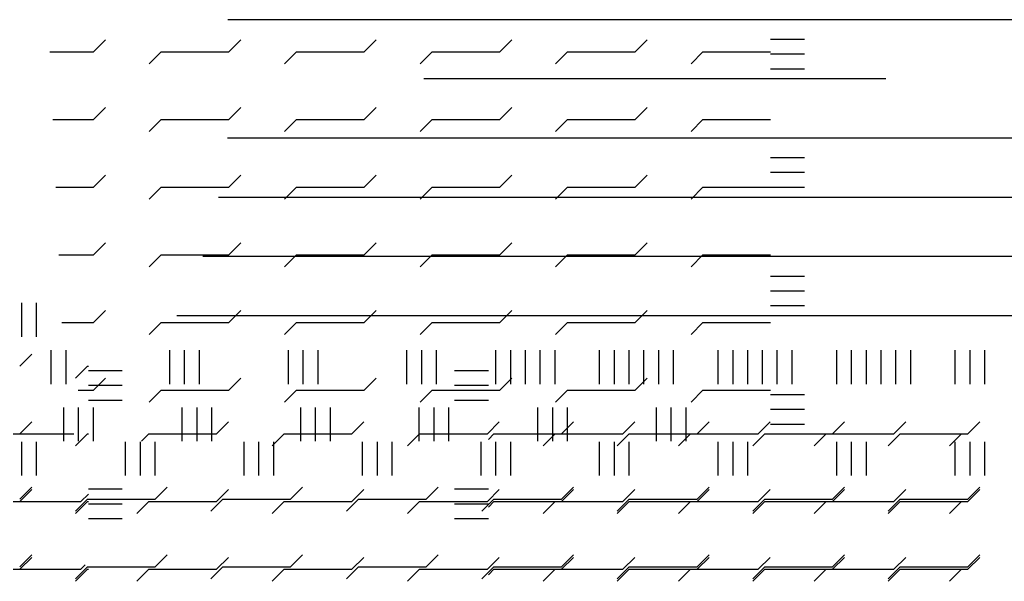
# Paper-space layout 'Layout1' of a CAD drawing. Extents: x -0.8 to 30.8, y -3.7 to 23.
# Drawn here: x 13.2 to 14.7, y 10.1 to 11 of the extents above; entities that cross this region are included whole.
import ezdxf

# ---------------------------------------------------------------- set-up
doc = ezdxf.new("R2010")
doc.units = 0
doc.header["$LTSCALE"] = 0.5
doc.layers.get('0').update_dxf_attribs({"linetype": 'CONTINUOUS'})
doc.layers.add('ASH', color=7, linetype='CONTINUOUS')
doc.layers.add('TRAZO', color=7, linetype='CONTINUOUS')

# ---------------------------------------------------------------- blocks, each defined once
blk = doc.blocks.new('*X')
at = {"color": 0}
for p, q in [((6.65, 9.671), (6.65, 11.0087)), ((6.5625, 9.583), (6.5625, 10.9702)), ((6.475, 9.5434), (6.475, 10.9469)), ((6.2125, 9.5977), (6.2125, 10.933)), ((6.3875, 9.5695), (6.3875, 10.9336)), ((6.3, 9.9617), (6.3, 10.644)), ((10.3031, 8.8437), (10.3031, 8.8937)), ((10.325, 8.8437), (10.325, 8.8937)), ((10.3, 8.8), (10.3177, 8.8177)), ((11.0031, 8.7737), (11.0031, 8.8237)), ((11.025, 8.7737), (11.025, 8.8237)), ((11.1562, 8.7737), (11.1562, 8.8237)), ((11.1781, 8.7737), (11.1781, 8.8237)), ((11.2, 8.7737), (11.2, 8.8237)), ((11.3313, 8.7737), (11.3313, 8.8237)), ((11.3531, 8.7737), (11.3531, 8.8237)), ((11.375, 8.7737), (11.375, 8.8237)), ((11.5062, 8.7737), (11.5062, 8.8237)), ((11.5281, 8.7737), (11.5281, 8.8237)), ((11.55, 8.7737), (11.55, 8.8237)), ((11.6813, 8.7737), (11.6813, 8.8237)), ((11.7031, 8.7737), (11.7031, 8.8237)), ((11.725, 8.7737), (11.725, 8.8237)), ((11.8562, 8.7737), (11.8562, 8.8237)), ((11.8781, 8.7737), (11.8781, 8.8237)), ((12.0312, 8.7737), (12.0312, 8.8237)), ((12.0531, 8.7737), (12.0531, 8.8237)), ((12.075, 8.7737), (12.075, 8.8237)), ((12.2063, 8.7737), (12.2063, 8.8237)), ((12.2281, 8.7737), (12.2281, 8.8237)), ((12.25, 8.7737), (12.25, 8.8237)), ((12.3812, 8.7737), (12.3812, 8.8237)), ((12.4031, 8.7737), (12.4031, 8.8237)), ((12.425, 8.7737), (12.425, 8.8237)), ((12.5563, 8.7737), (12.5563, 8.8237)), ((12.5781, 8.7737), (12.5781, 8.8237)), ((12.6, 8.7737), (12.6, 8.8237)), ((12.7312, 8.7737), (12.7312, 8.8237)), ((12.7531, 8.7737), (12.7531, 8.8237)), ((12.775, 8.7737), (12.775, 8.8237)), ((12.9062, 8.7737), (12.9062, 8.8237)), ((12.9281, 8.7737), (12.9281, 8.8237)), ((12.95, 8.7737), (12.95, 8.8237)), ((13.0813, 8.7737), (13.0813, 8.8237)), ((13.1031, 8.7737), (13.1031, 8.8237)), ((13.125, 8.7737), (13.125, 8.8237)), ((10.3823, 8.7823), (10.4, 8.8)), ((10.4, 8.8), (10.4015, 8.8)), ((10.4015, 8.7937), (10.4515, 8.7937)), ((10.9419, 8.7937), (10.9919, 8.7937)), ((10.4015, 8.7719), (10.4515, 8.7719)), ((10.9419, 8.7719), (10.9919, 8.7719)), ((10.4015, 8.75), (10.4515, 8.75)), ((10.9419, 8.75), (10.9919, 8.75)), ((10.3, 8.7), (10.3177, 8.7177)), ((11.1, 8.7), (11.1177, 8.7177)), ((11.3, 8.7), (11.3177, 8.7177)), ((11.5, 8.7), (11.5177, 8.7177)), ((11.7, 8.7), (11.7177, 8.7177)), ((12.1, 8.7), (12.1177, 8.7177)), ((12.3, 8.7), (12.3177, 8.7177)), ((12.5, 8.7), (12.5177, 8.7177)), ((12.7, 8.7), (12.7177, 8.7177)), ((12.9, 8.7), (12.9177, 8.7177)), ((13.1, 8.7), (13.1177, 8.7177)), ((10.3823, 8.6823), (10.4, 8.7)), ((10.4, 8.7), (10.4015, 8.7)), ((10.9919, 8.6919), (11, 8.7)), ((11, 8.7), (11.1, 8.7)), ((11.1823, 8.6823), (11.2, 8.7)), ((11.2, 8.7), (11.3, 8.7)), ((11.3823, 8.6823), (11.4, 8.7)), ((11.4, 8.7), (11.5, 8.7)), ((11.5823, 8.6823), (11.6, 8.7)), ((11.6, 8.7), (11.7, 8.7)), ((11.8, 8.7), (11.8893, 8.7)), ((11.9893, 8.6893), (12, 8.7)), ((12, 8.7), (12.1, 8.7)), ((12.1823, 8.6823), (12.2, 8.7)), ((12.2, 8.7), (12.3, 8.7)), ((12.3823, 8.6823), (12.4, 8.7)), ((12.4, 8.7), (12.5, 8.7)), ((12.5823, 8.6823), (12.6, 8.7)), ((12.6, 8.7), (12.7, 8.7)), ((12.7823, 8.6823), (12.8, 8.7)), ((12.8, 8.7), (12.9, 8.7)), ((12.9823, 8.6823), (13, 8.7)), ((13, 8.7), (13.1, 8.7)), ((13.1823, 8.6823), (13.2, 8.7)), ((13.2, 8.7), (13.2022, 8.7)), ((10.3, 8.6), (10.3177, 8.6177)), ((10.4015, 8.6187), (10.4515, 8.6187)), ((10.9419, 8.6187), (10.9919, 8.6187)), ((11.1, 8.6), (11.1177, 8.6177)), ((11.3, 8.6), (11.3177, 8.6177)), ((11.5, 8.6), (11.5177, 8.6177)), ((11.7, 8.6), (11.7177, 8.6177)), ((11.9, 8.6), (11.911, 8.611)), ((12.1, 8.6), (12.1177, 8.6177)), ((12.3, 8.6), (12.3177, 8.6177)), ((12.5, 8.6), (12.5177, 8.6177)), ((12.7, 8.6), (12.7177, 8.6177)), ((12.9, 8.6), (12.9177, 8.6177)), ((13.1, 8.6), (13.1177, 8.6177)), ((10.3823, 8.5823), (10.4, 8.6)), ((10.4, 8.6), (10.4015, 8.6)), ((10.4015, 8.5969), (10.4515, 8.5969)), ((10.9419, 8.5969), (10.9919, 8.5969)), ((10.9919, 8.5919), (11, 8.6)), ((11, 8.6), (11.1, 8.6)), ((11.1823, 8.5823), (11.2, 8.6)), ((11.2, 8.6), (11.3, 8.6)), ((11.3823, 8.5823), (11.4, 8.6)), ((11.4, 8.6), (11.5, 8.6)), ((11.5823, 8.5823), (11.6, 8.6)), ((11.6, 8.6), (11.7, 8.6)), ((11.8, 8.6), (11.9, 8.6)), ((11.9823, 8.5823), (12, 8.6)), ((12, 8.6), (12.1, 8.6)), ((12.1823, 8.5823), (12.2, 8.6)), ((12.2, 8.6), (12.3, 8.6)), ((12.3823, 8.5823), (12.4, 8.6)), ((12.4, 8.6), (12.5, 8.6)), ((12.5823, 8.5823), (12.6, 8.6)), ((12.6, 8.6), (12.7, 8.6)), ((12.7823, 8.5823), (12.8, 8.6)), ((12.8, 8.6), (12.9, 8.6)), ((12.9823, 8.5823), (13, 8.6)), ((13, 8.6), (13.1, 8.6)), ((13.1823, 8.5823), (13.2, 8.6)), ((13.2, 8.6), (13.2022, 8.6)), ((10.4015, 8.575), (10.4515, 8.575)), ((10.9419, 8.575), (10.9919, 8.575)), ((10.3, 8.5), (10.3177, 8.5177)), ((11.1, 8.5), (11.1177, 8.5177)), ((11.3, 8.5), (11.3177, 8.5177)), ((11.5, 8.5), (11.5177, 8.5177)), ((11.7, 8.5), (11.7177, 8.5177)), ((11.9, 8.5), (11.9064, 8.5064)), ((12.1, 8.5), (12.1177, 8.5177)), ((12.3, 8.5), (12.3177, 8.5177)), ((12.5, 8.5), (12.5177, 8.5177)), ((12.7, 8.5), (12.7177, 8.5177)), ((12.9, 8.5), (12.9177, 8.5177)), ((13.1, 8.5), (13.1177, 8.5177)), ((10.3823, 8.4823), (10.4, 8.5)), ((10.4, 8.5), (10.4015, 8.5)), ((10.9919, 8.4919), (11, 8.5)), ((11, 8.5), (11.1, 8.5)), ((11.1823, 8.4823), (11.2, 8.5)), ((11.2, 8.5), (11.3, 8.5)), ((11.3823, 8.4823), (11.4, 8.5)), ((11.4, 8.5), (11.5, 8.5)), ((11.5823, 8.4823), (11.6, 8.5)), ((11.6, 8.5), (11.7, 8.5)), ((11.8, 8.5), (11.9, 8.5)), ((11.9823, 8.4823), (12, 8.5)), ((12, 8.5), (12.1, 8.5)), ((12.1823, 8.4823), (12.2, 8.5)), ((12.2, 8.5), (12.3, 8.5)), ((12.3823, 8.4823), (12.4, 8.5)), ((12.4, 8.5), (12.5, 8.5)), ((12.5823, 8.4823), (12.6, 8.5)), ((12.6, 8.5), (12.7, 8.5)), ((12.7823, 8.4823), (12.8, 8.5)), ((12.8, 8.5), (12.9, 8.5)), ((12.9823, 8.4823), (13, 8.5)), ((13, 8.5), (13.1, 8.5)), ((13.1823, 8.4823), (13.2, 8.5)), ((13.2, 8.5), (13.2022, 8.5)), ((10.3031, 5.3347), (10.3031, 5.3847)), ((10.325, 5.3347), (10.325, 5.3847)), ((10.4563, 5.3347), (10.4563, 5.3847)), ((10.4781, 5.3347), (10.4781, 5.3847)), ((10.5, 5.3347), (10.5, 5.3847)), ((10.6312, 5.3347), (10.6312, 5.3847)), ((10.6531, 5.3347), (10.6531, 5.3847)), ((10.675, 5.3347), (10.675, 5.3847)), ((10.8063, 5.3347), (10.8063, 5.3847)), ((10.8281, 5.3347), (10.8281, 5.3847)), ((10.85, 5.3347), (10.85, 5.3847)), ((10.9812, 5.3347), (10.9812, 5.3847)), ((11.0031, 5.3347), (11.0031, 5.3847)), ((11.025, 5.3347), (11.025, 5.3847)), ((11.1562, 5.3347), (11.1562, 5.3847)), ((11.1781, 5.3347), (11.1781, 5.3847)), ((11.2, 5.3347), (11.2, 5.3847)), ((11.3313, 5.3347), (11.3313, 5.3847)), ((11.3531, 5.3347), (11.3531, 5.3847)), ((11.375, 5.3347), (11.375, 5.3847)), ((11.5062, 5.3347), (11.5062, 5.3847)), ((11.5281, 5.3347), (11.5281, 5.3847)), ((11.55, 5.3347), (11.55, 5.3847)), ((11.6813, 5.3347), (11.6813, 5.3847)), ((11.7031, 5.3347), (11.7031, 5.3847)), ((11.725, 5.3347), (11.725, 5.3847)), ((10.3, 5.3), (10.3177, 5.3177)), ((10.5, 5.3), (10.5177, 5.3177)), ((10.7, 5.3), (10.7177, 5.3177)), ((10.9, 5.3), (10.9177, 5.3177)), ((11.1, 5.3), (11.1177, 5.3177)), ((11.3, 5.3), (11.3177, 5.3177)), ((11.5, 5.3), (11.5177, 5.3177)), ((11.7, 5.3), (11.7177, 5.3177)), ((10.3823, 5.2823), (10.4, 5.3)), ((10.4, 5.3), (10.5, 5.3)), ((10.5823, 5.2823), (10.6, 5.3)), ((10.6, 5.3), (10.7, 5.3)), ((10.7823, 5.2823), (10.8, 5.3)), ((10.8, 5.3), (10.9, 5.3)), ((10.9823, 5.2823), (11, 5.3)), ((11, 5.3), (11.1, 5.3)), ((11.1823, 5.2823), (11.2, 5.3)), ((11.2, 5.3), (11.3, 5.3)), ((11.3823, 5.2823), (11.4, 5.3)), ((11.4, 5.3), (11.5, 5.3)), ((11.5823, 5.2823), (11.6, 5.3)), ((11.6, 5.3), (11.7, 5.3)), ((10.3, 5.2), (10.3177, 5.2177)), ((10.5, 5.2), (10.5177, 5.2177)), ((10.7, 5.2), (10.7177, 5.2177)), ((10.9, 5.2), (10.9177, 5.2177)), ((11.1, 5.2), (11.1177, 5.2177)), ((11.3, 5.2), (11.3177, 5.2177)), ((11.5, 5.2), (11.5177, 5.2177)), ((11.7, 5.2), (11.7177, 5.2177)), ((10.3823, 5.1823), (10.4, 5.2)), ((10.4, 5.2), (10.5, 5.2)), ((10.5823, 5.1823), (10.6, 5.2)), ((10.6, 5.2), (10.7, 5.2)), ((10.7823, 5.1823), (10.8, 5.2)), ((10.8, 5.2), (10.9, 5.2)), ((10.9823, 5.1823), (11, 5.2)), ((11, 5.2), (11.1, 5.2)), ((11.1823, 5.1823), (11.2, 5.2)), ((11.2, 5.2), (11.3, 5.2)), ((11.3823, 5.1823), (11.4, 5.2)), ((11.4, 5.2), (11.5, 5.2)), ((11.5823, 5.1823), (11.6, 5.2)), ((11.6, 5.2), (11.7, 5.2)), ((11.9, 5.1), (11.9177, 5.1177)), ((12.1, 5.1), (12.1177, 5.1177)), ((12.3, 5.1), (12.3177, 5.1177)), ((12.5, 5.1), (12.5177, 5.1177)), ((12.7, 5.1), (12.7177, 5.1177)), ((12.8999, 5.1187), (12.9499, 5.1187)), ((11.8358, 5.1), (11.9, 5.1)), ((11.9823, 5.0823), (12, 5.1)), ((12, 5.1), (12.1, 5.1)), ((12.1823, 5.0823), (12.2, 5.1)), ((12.2, 5.1), (12.3, 5.1)), ((12.3823, 5.0823), (12.4, 5.1)), ((12.4, 5.1), (12.5, 5.1)), ((12.5823, 5.0823), (12.6, 5.1)), ((12.6, 5.1), (12.7, 5.1)), ((12.7823, 5.0823), (12.8, 5.1)), ((12.8, 5.1), (12.8999, 5.1)), ((12.8999, 5.0969), (12.9499, 5.0969)), ((12.8999, 5.075), (12.9499, 5.075)), ((11.9, 5), (11.9177, 5.0177)), ((12.1, 5), (12.1177, 5.0177)), ((12.3, 5), (12.3177, 5.0177)), ((12.5, 5), (12.5177, 5.0177)), ((12.7, 5), (12.7177, 5.0177)), ((11.8403, 5), (11.9, 5)), ((11.9823, 4.9823), (12, 5)), ((12, 5), (12.1, 5)), ((12.1823, 4.9823), (12.2, 5)), ((12.2, 5), (12.3, 5)), ((12.3823, 4.9823), (12.4, 5)), ((12.4, 5), (12.5, 5)), ((12.5823, 4.9823), (12.6, 5)), ((12.6, 5), (12.7, 5)), ((12.7823, 4.9823), (12.8, 5)), ((12.8, 5), (12.8999, 5)), ((12.8999, 4.9437), (12.9499, 4.9437)), ((11.9, 4.9), (11.9177, 4.9177)), ((12.1, 4.9), (12.1177, 4.9177)), ((12.3, 4.9), (12.3177, 4.9177)), ((12.5, 4.9), (12.5177, 4.9177)), ((12.7, 4.9), (12.7177, 4.9177)), ((12.8999, 4.9219), (12.9499, 4.9219)), ((11.8447, 4.9), (11.9, 4.9)), ((11.9823, 4.8823), (12, 4.9)), ((12, 4.9), (12.1, 4.9)), ((12.1823, 4.8823), (12.2, 4.9)), ((12.2, 4.9), (12.3, 4.9)), ((12.3823, 4.8823), (12.4, 4.9)), ((12.4, 4.9), (12.5, 4.9)), ((12.5823, 4.8823), (12.6, 4.9)), ((12.6, 4.9), (12.7, 4.9)), ((12.7823, 4.8823), (12.8, 4.9)), ((12.8, 4.9), (12.8999, 4.9)), ((12.8999, 4.9), (12.9499, 4.9)), ((11.9, 4.8), (11.9177, 4.8177)), ((12.1, 4.8), (12.1177, 4.8177)), ((12.3, 4.8), (12.3177, 4.8177)), ((12.5, 4.8), (12.5177, 4.8177)), ((12.7, 4.8), (12.7177, 4.8177)), ((11.8492, 4.8), (11.9, 4.8)), ((11.9823, 4.7823), (12, 4.8)), ((12, 4.8), (12.1, 4.8)), ((12.1823, 4.7823), (12.2, 4.8)), ((12.2, 4.8), (12.3, 4.8)), ((12.3823, 4.7823), (12.4, 4.8)), ((12.4, 4.8), (12.5, 4.8)), ((12.5823, 4.7823), (12.6, 4.8)), ((12.6, 4.8), (12.7, 4.8)), ((12.7823, 4.7823), (12.8, 4.8)), ((12.8, 4.8), (12.8999, 4.8)), ((12.8999, 4.7687), (12.9499, 4.7687)), ((12.8999, 4.7469), (12.9499, 4.7469)), ((12.8999, 4.725), (12.9499, 4.725)), ((11.9, 4.7), (11.9177, 4.7177)), ((12.1, 4.7), (12.1177, 4.7177)), ((12.3, 4.7), (12.3177, 4.7177)), ((12.5, 4.7), (12.5177, 4.7177)), ((12.7, 4.7), (12.7177, 4.7177)), ((11.8536, 4.7), (11.9, 4.7)), ((11.9823, 4.6823), (12, 4.7)), ((12, 4.7), (12.1, 4.7)), ((12.1823, 4.6823), (12.2, 4.7)), ((12.2, 4.7), (12.3, 4.7)), ((12.3823, 4.6823), (12.4, 4.7)), ((12.4, 4.7), (12.5, 4.7)), ((12.5823, 4.6823), (12.6, 4.7)), ((12.6, 4.7), (12.7, 4.7)), ((12.7823, 4.6823), (12.8, 4.7)), ((12.8, 4.7), (12.8999, 4.7)), ((11.9, 4.6), (11.9177, 4.6177)), ((12.1, 4.6), (12.1177, 4.6177)), ((12.3, 4.6), (12.3177, 4.6177)), ((12.5, 4.6), (12.5177, 4.6177)), ((12.7, 4.6), (12.7177, 4.6177)), ((11.8775, 4.6), (11.9, 4.6)), ((11.9823, 4.5823), (12, 4.6)), ((12, 4.6), (12.1, 4.6)), ((12.1823, 4.5823), (12.2, 4.6)), ((12.2, 4.6), (12.3, 4.6)), ((12.3823, 4.5823), (12.4, 4.6)), ((12.4, 4.6), (12.5, 4.6)), ((12.5823, 4.5823), (12.6, 4.6)), ((12.6, 4.6), (12.7, 4.6)), ((12.7823, 4.5823), (12.8, 4.6)), ((12.8, 4.6), (12.8999, 4.6)), ((12.8999, 4.5938), (12.9499, 4.5938)), ((11.8562, 4.5247), (11.8562, 4.5747)), ((11.8781, 4.5247), (11.8781, 4.5747)), ((11.9, 4.5247), (11.9, 4.5747)), ((12.0312, 4.5247), (12.0312, 4.5747)), ((12.0531, 4.5247), (12.0531, 4.5747)), ((12.075, 4.5247), (12.075, 4.5747)), ((12.2063, 4.5247), (12.2063, 4.5747)), ((12.2281, 4.5247), (12.2281, 4.5747)), ((12.25, 4.5247), (12.25, 4.5747)), ((12.3812, 4.5247), (12.3812, 4.5747)), ((12.4031, 4.5247), (12.4031, 4.5747)), ((12.425, 4.5247), (12.425, 4.5747)), ((12.5563, 4.5247), (12.5563, 4.5747)), ((12.5781, 4.5247), (12.5781, 4.5747)), ((12.6, 4.5247), (12.6, 4.5747)), ((12.7312, 4.5247), (12.7312, 4.5747)), ((12.7531, 4.5247), (12.7531, 4.5747)), ((12.775, 4.5247), (12.775, 4.5747)), ((12.8999, 4.5719), (12.9499, 4.5719)), ((12.8999, 4.55), (12.9499, 4.55))]:
    blk.add_line(p, q, dxfattribs=at)

psp = doc.layouts.get("Layout1")

# ---------------------------------------------------------------- block references
at = {"layer": 'ASH', "color": 0}
psp.add_blockref('*X', (2.9354, 1.6437), dxfattribs=at)
psp.add_blockref('*X', (2.9354, 1.6437), dxfattribs=at)
at = {"layer": 'TRAZO', "color": 0}
for p in [(1.4442, 5.8083), (2.9354, 4.9474), (2.9354, 4.9474), (1.4258, 1.6437), (2.9354, 1.6437)]:
    psp.add_blockref('*X', p, dxfattribs=at)
at = {"layer": 'TRAZO', "color": 0, "xscale": -1, "rotation": 90}
psp.add_blockref('*X', (24.4759, 17.1682), dxfattribs=at)

doc.saveas('drawing.dxf')
